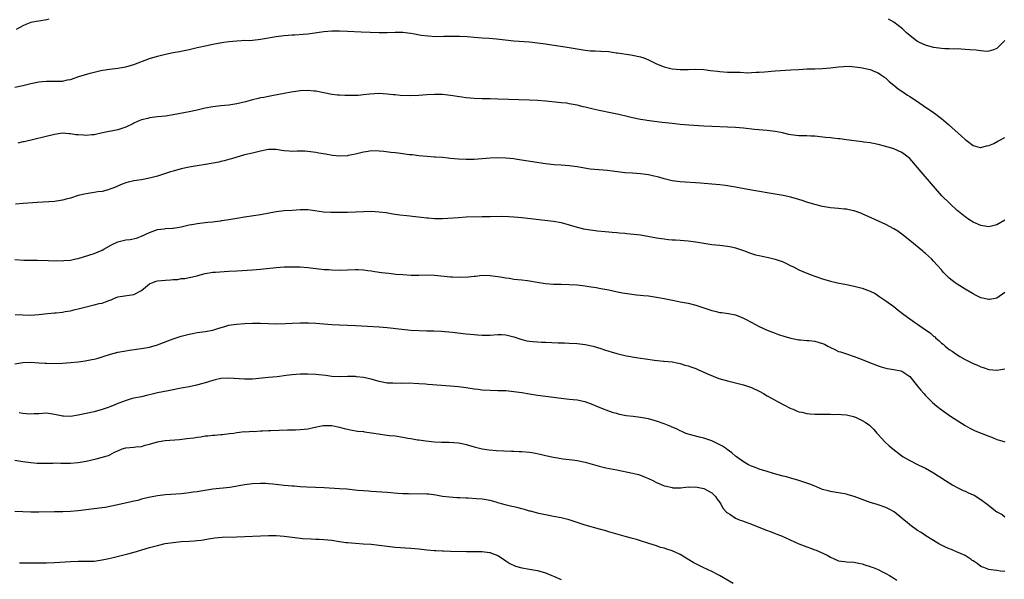
# Model space of a CAD drawing. Units: inches. Extents: x 2577000 to 2580000, y 1560000 to 1562081.
# Drawn here: x 2578110 to 2578359, y 1561796 to 1561937 of the extents above; entities that cross this region are included whole.
import ezdxf

# ---------------------------------------------------------------- set-up
doc = ezdxf.new("R2010")
doc.units = ezdxf.units.IN
doc.header["$MEASUREMENT"] = 0
doc.layers.add('LD25771560_10ft', color=122, linetype='Continuous')

msp = doc.modelspace()

# ---------------------------------------------------------------- linework, layer by layer
at = {"layer": 'LD25771560_10ft'}
for points, elevation in [([(2578117.59, 1561937.59), (2578117, 1561937.43), (2578115, 1561937.1), (2578114.34, 1561937), (2578113, 1561936.74), (2578111.72, 1561936.28), (2578111, 1561935.96), (2578110.4, 1561935.6), (2578109.33, 1561935)], 7940), ([(2578359, 1561932.19), (2578357.76, 1561931), (2578357, 1561930.21), (2578356.14, 1561929.86), (2578355, 1561929.5), (2578354.51, 1561929.49), (2578353, 1561929.59), (2578351.78, 1561929.78), (2578350.14, 1561929.86), (2578349, 1561929.99), (2578348, 1561930), (2578347, 1561930.08), (2578345.94, 1561930.06), (2578345, 1561930.12), (2578343.87, 1561930.13), (2578343, 1561930.19), (2578342.31, 1561930.31), (2578341, 1561930.45), (2578339, 1561931.02), (2578337.63, 1561931.63), (2578337, 1561931.97), (2578336.39, 1561932.39), (2578335, 1561933.46), (2578334.18, 1561934.18), (2578333.14, 1561935.14), (2578331, 1561936.83), (2578329.66, 1561937.66)], 7940), ([(2578109, 1561920.41), (2578111, 1561920.83), (2578113, 1561921.34), (2578115, 1561921.8), (2578115.87, 1561921.87), (2578117, 1561921.99), (2578119, 1561921.92), (2578119.97, 1561921.97), (2578121, 1561921.96), (2578122.27, 1561922.27), (2578123, 1561922.4), (2578125.13, 1561923.13), (2578128, 1561924), (2578129, 1561924.26), (2578130.66, 1561924.66), (2578131.23, 1561924.77), (2578132.86, 1561925), (2578135, 1561925.21), (2578136.53, 1561925.47), (2578137, 1561925.57), (2578139, 1561926.15), (2578143, 1561927.64), (2578145, 1561928.31), (2578147, 1561928.81), (2578149, 1561929.19), (2578150.56, 1561929.44), (2578151.7, 1561929.7), (2578153, 1561929.94), (2578155, 1561930.42), (2578155.45, 1561930.55), (2578157, 1561930.91), (2578159.4, 1561931.4), (2578161.79, 1561931.79), (2578163, 1561931.95), (2578165, 1561932.18), (2578166.22, 1561932.22), (2578167, 1561932.28), (2578168.27, 1561932.27), (2578170.46, 1561932.46), (2578171, 1561932.54), (2578175, 1561933.25), (2578177, 1561933.5), (2578179, 1561933.65), (2578179.67, 1561933.67), (2578181.81, 1561933.81), (2578183, 1561933.92), (2578187, 1561934.52), (2578189, 1561934.68), (2578191, 1561934.69), (2578193, 1561934.61), (2578196.46, 1561934.46), (2578201, 1561934.22), (2578203, 1561934.21), (2578205, 1561934.3), (2578206.33, 1561934.33), (2578207, 1561934.32), (2578208.2, 1561934.2), (2578209, 1561934.09), (2578209.91, 1561933.91), (2578211.6, 1561933.6), (2578213.37, 1561933.37), (2578215.27, 1561933.27), (2578217.29, 1561933.29), (2578219, 1561933.36), (2578220.64, 1561933.36), (2578221.33, 1561933.33), (2578223.21, 1561933.21), (2578225, 1561933.04), (2578227, 1561932.89), (2578228.79, 1561932.79), (2578230.64, 1561932.64), (2578235, 1561932.14), (2578239, 1561931.87), (2578241, 1561931.67), (2578243, 1561931.39), (2578249, 1561930.48), (2578251, 1561930.15), (2578253, 1561929.8), (2578254.36, 1561929.64), (2578255, 1561929.58), (2578255.58, 1561929.58), (2578257, 1561929.53), (2578259, 1561929.41), (2578260.85, 1561929.15), (2578261.1, 1561929.1), (2578264.58, 1561928.58), (2578265, 1561928.53), (2578267, 1561928.09), (2578267.81, 1561927.81), (2578269, 1561927.31), (2578271, 1561926.32), (2578273, 1561925.53), (2578275, 1561925.06), (2578277, 1561924.87), (2578279, 1561924.9), (2578281, 1561925), (2578283, 1561924.91), (2578284.67, 1561924.67), (2578286.44, 1561924.44), (2578287, 1561924.39), (2578289, 1561924.26), (2578291, 1561924.19), (2578292.19, 1561924.19), (2578293.91, 1561924.09), (2578295, 1561924.12), (2578296.21, 1561924.21), (2578297, 1561924.21), (2578298.35, 1561924.35), (2578301, 1561924.56), (2578305, 1561924.78), (2578307, 1561924.94), (2578309, 1561925.06), (2578311, 1561925.09), (2578313, 1561925.15), (2578315, 1561925.34), (2578317, 1561925.61), (2578318.31, 1561925.69), (2578319, 1561925.72), (2578320.35, 1561925.65), (2578322.59, 1561925.41), (2578325, 1561924.94), (2578326.35, 1561924.35), (2578327, 1561924.08), (2578327.63, 1561923.63), (2578328.6, 1561923), (2578328.81, 1561922.81), (2578329, 1561922.69), (2578329.84, 1561921.84), (2578331, 1561920.97), (2578332.05, 1561920.05), (2578333, 1561919.43), (2578333.59, 1561919), (2578334.44, 1561918.44), (2578335, 1561918.1), (2578337, 1561916.78), (2578339, 1561915.41), (2578340.41, 1561914.41), (2578341.58, 1561913.58), (2578342.35, 1561913), (2578343, 1561912.5), (2578344.83, 1561911), (2578348.07, 1561908.07), (2578349, 1561907.2), (2578349.28, 1561907), (2578351, 1561905.66), (2578352.78, 1561905.22), (2578353, 1561905.15), (2578354.38, 1561905.62), (2578355, 1561905.7), (2578356.23, 1561906.23), (2578357.25, 1561906.75), (2578357.76, 1561907), (2578359, 1561907.71)], 7950), ([(2578359, 1561886.77), (2578357, 1561885.61), (2578355, 1561885.14), (2578353, 1561885.45), (2578351, 1561886.31), (2578349.93, 1561887), (2578349, 1561887.62), (2578347.33, 1561889), (2578347, 1561889.29), (2578345.15, 1561891), (2578343.14, 1561893), (2578341, 1561895.41), (2578337.91, 1561899), (2578337, 1561900.12), (2578335, 1561902.38), (2578334.66, 1561902.66), (2578334.24, 1561903), (2578333, 1561903.89), (2578331, 1561904.81), (2578329, 1561905.45), (2578327, 1561905.97), (2578325.82, 1561906.18), (2578325, 1561906.35), (2578323.44, 1561906.56), (2578323, 1561906.63), (2578319, 1561907.16), (2578317.36, 1561907.36), (2578317, 1561907.38), (2578315.55, 1561907.55), (2578315, 1561907.59), (2578313.75, 1561907.75), (2578311, 1561908.01), (2578310.04, 1561908.04), (2578309, 1561908.09), (2578308.1, 1561908.1), (2578307, 1561908.14), (2578305, 1561908.36), (2578304.49, 1561908.49), (2578302.86, 1561908.86), (2578301, 1561909.25), (2578299, 1561909.51), (2578295.77, 1561909.77), (2578293, 1561910.04), (2578291, 1561910.21), (2578289, 1561910.32), (2578285, 1561910.46), (2578283, 1561910.55), (2578279.18, 1561910.82), (2578277, 1561911), (2578275, 1561911.21), (2578272.47, 1561911.53), (2578269.84, 1561911.84), (2578267, 1561912.28), (2578265, 1561912.68), (2578263.59, 1561913), (2578261.52, 1561913.52), (2578259.87, 1561913.87), (2578256.54, 1561914.54), (2578255, 1561914.87), (2578253, 1561915.37), (2578252.53, 1561915.47), (2578251, 1561915.86), (2578249.96, 1561916.04), (2578249, 1561916.25), (2578248.35, 1561916.35), (2578247, 1561916.51), (2578243.12, 1561916.88), (2578241, 1561917.06), (2578239, 1561917.16), (2578231, 1561917.43), (2578229, 1561917.47), (2578227, 1561917.49), (2578225, 1561917.56), (2578223, 1561917.76), (2578221.91, 1561917.91), (2578219, 1561918.35), (2578217, 1561918.54), (2578215, 1561918.57), (2578213, 1561918.48), (2578211, 1561918.35), (2578209, 1561918.27), (2578206.33, 1561918.33), (2578205, 1561918.47), (2578204.49, 1561918.49), (2578203, 1561918.68), (2578201, 1561918.79), (2578198.67, 1561918.67), (2578197, 1561918.47), (2578195.67, 1561918.33), (2578195, 1561918.32), (2578194.33, 1561918.33), (2578193, 1561918.3), (2578192.34, 1561918.34), (2578191, 1561918.38), (2578190.45, 1561918.45), (2578189, 1561918.58), (2578187, 1561918.97), (2578185, 1561919.43), (2578184.54, 1561919.46), (2578183, 1561919.61), (2578181, 1561919.49), (2578180.55, 1561919.45), (2578178.8, 1561919.2), (2578177, 1561918.86), (2578174.31, 1561918.31), (2578173, 1561918.08), (2578171.85, 1561917.85), (2578171, 1561917.71), (2578170.41, 1561917.59), (2578169, 1561917.25), (2578167.24, 1561916.76), (2578165, 1561916.19), (2578163, 1561915.87), (2578161, 1561915.71), (2578159, 1561915.49), (2578157, 1561915.09), (2578155, 1561914.61), (2578153, 1561914.2), (2578149, 1561913.43), (2578147, 1561913.12), (2578145, 1561912.92), (2578143, 1561912.68), (2578142.55, 1561912.55), (2578141, 1561912.17), (2578140.15, 1561911.85), (2578139, 1561911.29), (2578138.8, 1561911.2), (2578137, 1561910.3), (2578135, 1561909.66), (2578131.13, 1561908.87), (2578129, 1561908.41), (2578128.38, 1561908.38), (2578127, 1561908.24), (2578126.27, 1561908.27), (2578125, 1561908.37), (2578124.39, 1561908.39), (2578123, 1561908.66), (2578122.65, 1561908.65), (2578121, 1561908.79), (2578119, 1561908.5), (2578111.36, 1561906.64), (2578111, 1561906.58), (2578109.71, 1561906.29)], 7960), ([(2578359, 1561868.53), (2578357, 1561867.09), (2578355.25, 1561866.75), (2578355, 1561866.72), (2578353, 1561867.22), (2578351.8, 1561867.8), (2578351, 1561868.21), (2578349, 1561869.36), (2578347, 1561870.61), (2578346.46, 1561871), (2578345, 1561872.16), (2578344.12, 1561873), (2578343.57, 1561873.57), (2578343, 1561874.25), (2578341, 1561876.48), (2578340.49, 1561877), (2578339.7, 1561877.7), (2578339, 1561878.37), (2578338.66, 1561878.66), (2578338.29, 1561879), (2578335, 1561881.71), (2578333, 1561883.27), (2578331.99, 1561883.99), (2578331, 1561884.65), (2578329, 1561885.73), (2578326.16, 1561887), (2578323, 1561888.44), (2578322.61, 1561888.61), (2578321, 1561889.17), (2578320.81, 1561889.19), (2578319, 1561889.56), (2578318.4, 1561889.6), (2578317, 1561889.77), (2578315, 1561889.97), (2578313, 1561890.28), (2578311, 1561890.74), (2578309, 1561891.38), (2578307.81, 1561891.81), (2578307, 1561892.05), (2578305, 1561892.62), (2578303.04, 1561893.04), (2578301, 1561893.4), (2578295, 1561894.4), (2578292.79, 1561894.79), (2578291, 1561895.12), (2578289, 1561895.48), (2578288.45, 1561895.55), (2578287, 1561895.74), (2578285, 1561895.93), (2578282.17, 1561896.17), (2578277, 1561896.48), (2578275, 1561896.75), (2578273, 1561897.22), (2578271.64, 1561897.64), (2578270.05, 1561898.05), (2578269, 1561898.27), (2578268.37, 1561898.37), (2578267, 1561898.54), (2578265, 1561898.66), (2578263, 1561898.8), (2578258.66, 1561899.34), (2578256.5, 1561899.5), (2578254.29, 1561899.71), (2578251.9, 1561900.1), (2578251, 1561900.27), (2578249, 1561900.57), (2578247, 1561900.73), (2578245.16, 1561900.84), (2578243, 1561901.08), (2578235.84, 1561902.16), (2578235, 1561902.28), (2578233, 1561902.52), (2578231, 1561902.61), (2578229, 1561902.5), (2578227, 1561902.31), (2578225, 1561902.18), (2578223, 1561902.15), (2578221, 1561902.23), (2578219, 1561902.41), (2578218.45, 1561902.45), (2578217, 1561902.62), (2578215.23, 1561902.77), (2578215, 1561902.77), (2578213, 1561902.9), (2578211, 1561903.07), (2578209.31, 1561903.31), (2578208.67, 1561903.33), (2578205.77, 1561903.77), (2578205, 1561903.82), (2578203.94, 1561903.94), (2578202.13, 1561904.13), (2578201, 1561904.27), (2578199, 1561904.31), (2578198.21, 1561904.21), (2578197, 1561903.98), (2578195, 1561903.49), (2578193.12, 1561903.12), (2578193, 1561903.1), (2578191.02, 1561903.02), (2578189.2, 1561903.2), (2578187.47, 1561903.47), (2578185.76, 1561903.76), (2578185, 1561903.91), (2578183, 1561904.18), (2578182.22, 1561904.22), (2578181, 1561904.22), (2578180.25, 1561904.25), (2578179, 1561904.19), (2578178.28, 1561904.28), (2578177, 1561904.37), (2578176.44, 1561904.44), (2578175, 1561904.66), (2578174.65, 1561904.65), (2578173, 1561904.67), (2578172.58, 1561904.58), (2578171, 1561904.28), (2578170, 1561904), (2578169, 1561903.79), (2578167.39, 1561903.39), (2578167, 1561903.32), (2578165, 1561902.75), (2578163.7, 1561902.3), (2578163, 1561902.11), (2578161.85, 1561901.85), (2578161, 1561901.61), (2578160.5, 1561901.5), (2578157.11, 1561900.89), (2578155, 1561900.55), (2578153, 1561900.21), (2578151, 1561899.76), (2578149, 1561899.22), (2578148.26, 1561899), (2578145, 1561897.93), (2578143, 1561897.4), (2578141, 1561897.02), (2578139, 1561896.72), (2578137.59, 1561896.41), (2578137, 1561896.25), (2578136.07, 1561895.93), (2578133.94, 1561895), (2578133, 1561894.61), (2578132.5, 1561894.5), (2578131, 1561894.08), (2578129.95, 1561893.95), (2578129, 1561893.79), (2578127, 1561893.49), (2578125, 1561893.05), (2578123, 1561892.4), (2578121.92, 1561892.08), (2578121, 1561891.84), (2578119, 1561891.54), (2578114.72, 1561891.28), (2578111.06, 1561891), (2578109.13, 1561890.87)], 7970), ([(2578109, 1561876.91), (2578111.27, 1561876.73), (2578113, 1561876.68), (2578114.67, 1561876.67), (2578117.37, 1561876.63), (2578119, 1561876.57), (2578119.41, 1561876.59), (2578121, 1561876.57), (2578121.37, 1561876.63), (2578123, 1561876.74), (2578124.38, 1561877), (2578125, 1561877.14), (2578129, 1561878.39), (2578131, 1561879.22), (2578131.48, 1561879.48), (2578133.39, 1561880.61), (2578135, 1561881.36), (2578136.34, 1561881.67), (2578137, 1561881.84), (2578138.09, 1561881.91), (2578139.73, 1561882.27), (2578141, 1561882.73), (2578143, 1561883.72), (2578145, 1561884.47), (2578146.65, 1561884.65), (2578147, 1561884.7), (2578148.79, 1561884.79), (2578149, 1561884.81), (2578151, 1561885.14), (2578153, 1561885.61), (2578154.18, 1561885.82), (2578155, 1561886), (2578157.69, 1561886.31), (2578159, 1561886.42), (2578159.5, 1561886.5), (2578161, 1561886.67), (2578161.28, 1561886.72), (2578163, 1561886.97), (2578165, 1561887.33), (2578167, 1561887.66), (2578171, 1561888.22), (2578175, 1561888.99), (2578177, 1561889.24), (2578179, 1561889.37), (2578181, 1561889.47), (2578183, 1561889.47), (2578184.73, 1561889.27), (2578186.94, 1561888.94), (2578188.82, 1561888.82), (2578191, 1561888.82), (2578193, 1561888.86), (2578197, 1561889.04), (2578199, 1561889.06), (2578200.96, 1561888.96), (2578202.73, 1561888.73), (2578204.44, 1561888.44), (2578206.19, 1561888.19), (2578207.99, 1561888.01), (2578211.59, 1561887.59), (2578213, 1561887.4), (2578213.37, 1561887.37), (2578215, 1561887.21), (2578217, 1561887.2), (2578221, 1561887.52), (2578223, 1561887.62), (2578227, 1561887.73), (2578227.73, 1561887.73), (2578229, 1561887.78), (2578231.79, 1561887.79), (2578233.73, 1561887.73), (2578235, 1561887.65), (2578237, 1561887.48), (2578245, 1561886.57), (2578247, 1561886.22), (2578249, 1561885.67), (2578251, 1561885.05), (2578252.64, 1561884.64), (2578254.36, 1561884.36), (2578256.14, 1561884.14), (2578258.06, 1561883.94), (2578259, 1561883.85), (2578259.8, 1561883.8), (2578261, 1561883.67), (2578261.64, 1561883.64), (2578263, 1561883.49), (2578263.47, 1561883.47), (2578265.28, 1561883.28), (2578267, 1561883.07), (2578269.31, 1561882.69), (2578271, 1561882.37), (2578273, 1561882.07), (2578274.07, 1561881.93), (2578275, 1561881.87), (2578275.84, 1561881.84), (2578277, 1561881.73), (2578279, 1561881.57), (2578281, 1561881.31), (2578283.03, 1561880.97), (2578285, 1561880.67), (2578287, 1561880.48), (2578289, 1561880.25), (2578289.97, 1561880.03), (2578291, 1561879.79), (2578293, 1561879.12), (2578294.53, 1561878.53), (2578295, 1561878.41), (2578296.06, 1561878.06), (2578297, 1561877.86), (2578297.69, 1561877.69), (2578299.36, 1561877.36), (2578301, 1561876.96), (2578303, 1561876.25), (2578303.88, 1561875.88), (2578305, 1561875.29), (2578305.62, 1561875), (2578307, 1561874.29), (2578309, 1561873.43), (2578310.07, 1561873), (2578311, 1561872.66), (2578313, 1561871.98), (2578315, 1561871.4), (2578316.73, 1561871), (2578319, 1561870.56), (2578321, 1561870.13), (2578323, 1561869.62), (2578325, 1561868.87), (2578326.24, 1561868.24), (2578327.46, 1561867.46), (2578329, 1561866.38), (2578330.95, 1561864.95), (2578332.1, 1561864.1), (2578333.5, 1561863), (2578335, 1561861.91), (2578336.2, 1561861), (2578337, 1561860.53), (2578339, 1561859.12), (2578339.15, 1561859), (2578340.25, 1561858.25), (2578341, 1561857.52), (2578341.3, 1561857.3), (2578341.59, 1561857), (2578342.37, 1561856.37), (2578343, 1561855.74), (2578343.43, 1561855.43), (2578343.92, 1561855), (2578345, 1561854.11), (2578345.7, 1561853.7), (2578347, 1561852.73), (2578347.69, 1561852.31), (2578349, 1561851.55), (2578350.72, 1561850.72), (2578351, 1561850.57), (2578352.14, 1561850.14), (2578353, 1561849.75), (2578353.58, 1561849.58), (2578355, 1561849.08), (2578357, 1561848.88), (2578359, 1561849.25)], 7980), ([(2578109.03, 1561862.97), (2578111, 1561862.87), (2578113, 1561862.83), (2578115.05, 1561862.95), (2578117.18, 1561863.18), (2578119, 1561863.35), (2578119.41, 1561863.41), (2578121, 1561863.56), (2578121.69, 1561863.69), (2578123, 1561863.91), (2578124.22, 1561864.22), (2578125, 1561864.39), (2578127, 1561864.93), (2578128.69, 1561865.31), (2578129, 1561865.37), (2578130.29, 1561865.71), (2578131, 1561865.85), (2578131.86, 1561866.14), (2578133, 1561866.61), (2578133.29, 1561866.71), (2578133.94, 1561867), (2578135, 1561867.39), (2578137.87, 1561867.86), (2578139, 1561868.01), (2578140.95, 1561869.05), (2578143, 1561870.72), (2578143.17, 1561870.82), (2578143.56, 1561871), (2578144.64, 1561871.36), (2578145, 1561871.44), (2578147, 1561871.65), (2578148.3, 1561871.7), (2578149, 1561871.83), (2578150.15, 1561871.85), (2578151, 1561872.04), (2578151.92, 1561872.08), (2578153, 1561872.28), (2578155, 1561872.76), (2578155.16, 1561872.84), (2578157, 1561873.31), (2578159, 1561873.63), (2578159.69, 1561873.69), (2578161.83, 1561873.83), (2578163, 1561873.88), (2578165, 1561874), (2578169, 1561874.27), (2578171, 1561874.43), (2578175, 1561874.86), (2578177, 1561875.01), (2578179, 1561875.05), (2578181, 1561874.99), (2578183, 1561874.85), (2578186.46, 1561874.46), (2578187, 1561874.38), (2578188.3, 1561874.3), (2578189, 1561874.23), (2578191, 1561874.2), (2578193, 1561874.26), (2578195, 1561874.34), (2578195.66, 1561874.34), (2578197, 1561874.28), (2578198.12, 1561874.12), (2578199, 1561874.03), (2578199.87, 1561873.87), (2578201.62, 1561873.62), (2578203.39, 1561873.39), (2578205.2, 1561873.2), (2578207, 1561873.05), (2578209.05, 1561872.95), (2578211.05, 1561872.95), (2578213, 1561872.98), (2578215, 1561872.91), (2578219, 1561872.52), (2578219.51, 1561872.49), (2578221.58, 1561872.42), (2578223.51, 1561872.49), (2578225, 1561872.67), (2578225.32, 1561872.69), (2578227, 1561872.88), (2578229, 1561872.85), (2578231.51, 1561872.49), (2578233, 1561872.21), (2578233.89, 1561872.11), (2578235, 1561871.94), (2578237, 1561871.73), (2578238.48, 1561871.52), (2578239, 1561871.46), (2578240.86, 1561871.14), (2578243, 1561870.83), (2578245, 1561870.67), (2578247, 1561870.6), (2578249, 1561870.55), (2578251, 1561870.44), (2578253, 1561870.2), (2578253.96, 1561870.04), (2578255.78, 1561869.78), (2578257, 1561869.58), (2578259, 1561869.19), (2578260.78, 1561868.78), (2578262.44, 1561868.44), (2578264.18, 1561868.18), (2578265.97, 1561867.97), (2578267, 1561867.87), (2578267.78, 1561867.78), (2578269, 1561867.65), (2578271, 1561867.36), (2578273, 1561867), (2578275.51, 1561866.49), (2578277, 1561866.21), (2578278, 1561865.99), (2578279, 1561865.81), (2578281, 1561865.33), (2578283, 1561864.68), (2578285, 1561863.98), (2578285.81, 1561863.81), (2578287, 1561863.48), (2578287.45, 1561863.45), (2578289.2, 1561863.2), (2578291, 1561862.86), (2578293, 1561862.06), (2578293.7, 1561861.7), (2578294.94, 1561861), (2578297, 1561859.92), (2578298.95, 1561859), (2578301, 1561858.21), (2578301.89, 1561857.89), (2578303.42, 1561857.42), (2578305.01, 1561857.01), (2578307, 1561856.57), (2578307.44, 1561856.56), (2578309, 1561856.39), (2578309.63, 1561856.37), (2578311, 1561856.22), (2578312.12, 1561855.88), (2578313, 1561855.63), (2578313.47, 1561855.47), (2578314.32, 1561855), (2578315, 1561854.59), (2578316.1, 1561854.1), (2578317, 1561853.64), (2578317.5, 1561853.5), (2578319, 1561852.99), (2578321, 1561852.38), (2578323, 1561851.62), (2578324.44, 1561851), (2578327, 1561849.98), (2578327.77, 1561849.77), (2578329, 1561849.36), (2578329.34, 1561849.34), (2578331, 1561849.06), (2578332.75, 1561848.75), (2578333, 1561848.68), (2578334.01, 1561848.01), (2578335, 1561847.26), (2578337, 1561844.85), (2578337.81, 1561843.81), (2578338.53, 1561843), (2578339, 1561842.48), (2578340.76, 1561840.76), (2578341.83, 1561839.82), (2578342.94, 1561838.94), (2578344.11, 1561838.11), (2578345.3, 1561837.3), (2578349, 1561834.88), (2578350.2, 1561834.2), (2578351, 1561833.8), (2578351.56, 1561833.56), (2578353.01, 1561833), (2578355, 1561832.2), (2578355.88, 1561831.88), (2578357, 1561831.36), (2578358.25, 1561831), (2578359, 1561830.75)], 7990), ([(2578109, 1561850.53), (2578111, 1561850.81), (2578112.93, 1561850.93), (2578115, 1561850.79), (2578116.66, 1561850.66), (2578117, 1561850.64), (2578118.62, 1561850.62), (2578121, 1561850.69), (2578123, 1561850.84), (2578124.96, 1561851.04), (2578126.72, 1561851.28), (2578128.42, 1561851.58), (2578129, 1561851.71), (2578130.04, 1561851.96), (2578131, 1561852.25), (2578133.09, 1561852.91), (2578135, 1561853.42), (2578137, 1561853.81), (2578137.97, 1561853.97), (2578140.29, 1561854.29), (2578141, 1561854.36), (2578143, 1561854.68), (2578145, 1561855.27), (2578145.43, 1561855.43), (2578147.65, 1561856.35), (2578149, 1561856.84), (2578151, 1561857.48), (2578153, 1561857.99), (2578154.25, 1561858.24), (2578155, 1561858.38), (2578157, 1561858.65), (2578158.99, 1561859.01), (2578160.52, 1561859.48), (2578162.03, 1561859.97), (2578163, 1561860.23), (2578163.65, 1561860.35), (2578165, 1561860.55), (2578167, 1561860.7), (2578169, 1561860.76), (2578171, 1561860.74), (2578173, 1561860.66), (2578175, 1561860.64), (2578177.29, 1561860.71), (2578179, 1561860.8), (2578181, 1561860.86), (2578183.15, 1561860.85), (2578185, 1561860.77), (2578189, 1561860.48), (2578191, 1561860.37), (2578193, 1561860.3), (2578195, 1561860.2), (2578198.01, 1561859.99), (2578201, 1561859.82), (2578203, 1561859.65), (2578206.75, 1561859.25), (2578209, 1561859.04), (2578211, 1561858.9), (2578213, 1561858.84), (2578214.82, 1561858.82), (2578216.74, 1561858.74), (2578218.58, 1561858.58), (2578219.54, 1561858.46), (2578222.18, 1561858.18), (2578223, 1561858.11), (2578223.98, 1561857.98), (2578225, 1561857.9), (2578225.8, 1561857.8), (2578227, 1561857.72), (2578227.71, 1561857.71), (2578229, 1561857.74), (2578231, 1561857.9), (2578231.9, 1561857.9), (2578233, 1561857.83), (2578233.68, 1561857.68), (2578235, 1561857.31), (2578237, 1561856.64), (2578238.32, 1561856.32), (2578239, 1561856.21), (2578239.85, 1561856.15), (2578241, 1561856.02), (2578242.01, 1561855.99), (2578243, 1561855.94), (2578246.16, 1561855.84), (2578247.81, 1561855.81), (2578249, 1561855.76), (2578251, 1561855.63), (2578253, 1561855.36), (2578255, 1561854.92), (2578257, 1561854.37), (2578257.94, 1561854.06), (2578259, 1561853.73), (2578259.57, 1561853.57), (2578261, 1561853.12), (2578263, 1561852.64), (2578263.45, 1561852.55), (2578265.87, 1561852.13), (2578267, 1561851.97), (2578268.24, 1561851.76), (2578270.56, 1561851.44), (2578272.79, 1561851.21), (2578273, 1561851.2), (2578275, 1561850.98), (2578276.63, 1561850.63), (2578277, 1561850.58), (2578278.2, 1561850.2), (2578279, 1561849.99), (2578279.74, 1561849.74), (2578281, 1561849.28), (2578281.68, 1561849), (2578283, 1561848.4), (2578283.94, 1561847.94), (2578285.36, 1561847.36), (2578286.82, 1561846.82), (2578289, 1561846.17), (2578293, 1561845.17), (2578295, 1561844.53), (2578297, 1561843.62), (2578298.06, 1561843), (2578299, 1561842.42), (2578301, 1561841.28), (2578301.58, 1561841), (2578303, 1561840.24), (2578305, 1561839.24), (2578305.57, 1561839), (2578306.55, 1561838.55), (2578307, 1561838.39), (2578307.76, 1561838.24), (2578309, 1561837.95), (2578309.88, 1561837.88), (2578311, 1561837.81), (2578313.75, 1561837.75), (2578315, 1561837.76), (2578315.73, 1561837.73), (2578317, 1561837.76), (2578317.66, 1561837.66), (2578319, 1561837.61), (2578320.81, 1561837.19), (2578321, 1561837.13), (2578321.31, 1561837), (2578323, 1561836.18), (2578323.75, 1561835.75), (2578324.81, 1561835), (2578325.91, 1561833.91), (2578326.72, 1561833), (2578327, 1561832.64), (2578328.74, 1561830.74), (2578329.79, 1561829.79), (2578330.69, 1561829), (2578333, 1561827.21), (2578333.32, 1561827), (2578335, 1561826.02), (2578337.13, 1561825), (2578338.41, 1561824.41), (2578339, 1561824.11), (2578341, 1561822.91), (2578342.16, 1561822.16), (2578343, 1561821.68), (2578343.4, 1561821.4), (2578345, 1561820.4), (2578345.85, 1561819.85), (2578347.14, 1561819.14), (2578348.48, 1561818.48), (2578349, 1561818.29), (2578349.87, 1561817.87), (2578351, 1561817.39), (2578351.26, 1561817.26), (2578353, 1561816.19), (2578354.59, 1561815), (2578357, 1561813.09), (2578358.38, 1561812.38), (2578359, 1561811.85)], 8000), ([(2578359, 1561797.97), (2578357.93, 1561798.07), (2578357, 1561798.23), (2578355.59, 1561798.41), (2578355, 1561798.52), (2578353.69, 1561799), (2578353.2, 1561799.2), (2578353, 1561799.3), (2578352.03, 1561800.03), (2578351, 1561800.66), (2578350.81, 1561800.81), (2578350.48, 1561801), (2578349, 1561802.01), (2578347.2, 1561802.8), (2578347, 1561802.9), (2578345.56, 1561803.56), (2578345, 1561803.72), (2578343.67, 1561804.33), (2578343, 1561804.65), (2578342.37, 1561805), (2578341, 1561805.81), (2578339.07, 1561807), (2578337.85, 1561807.85), (2578337, 1561808.39), (2578335, 1561809.81), (2578334.35, 1561810.35), (2578333.62, 1561811), (2578333, 1561811.48), (2578331.06, 1561813.06), (2578329.78, 1561813.78), (2578329, 1561814.19), (2578327, 1561814.87), (2578326.52, 1561815), (2578325, 1561815.48), (2578321, 1561816.96), (2578319.41, 1561817.41), (2578319, 1561817.51), (2578315, 1561818.22), (2578314.38, 1561818.38), (2578313, 1561818.76), (2578311.41, 1561819.41), (2578311, 1561819.56), (2578310.01, 1561820.01), (2578308.54, 1561820.54), (2578307, 1561821), (2578305, 1561821.57), (2578303.91, 1561821.91), (2578303, 1561822.13), (2578301.46, 1561822.54), (2578299.21, 1561823.21), (2578299, 1561823.26), (2578297, 1561823.9), (2578296.19, 1561824.19), (2578295, 1561824.66), (2578294.29, 1561825), (2578293, 1561825.73), (2578291.23, 1561827), (2578291, 1561827.19), (2578290.03, 1561828.03), (2578288.88, 1561828.88), (2578288.68, 1561829), (2578287.67, 1561829.67), (2578286.38, 1561830.38), (2578284.99, 1561830.99), (2578283, 1561831.67), (2578281.92, 1561831.92), (2578279, 1561832.72), (2578278.32, 1561833), (2578277.41, 1561833.41), (2578277, 1561833.55), (2578276.07, 1561834.07), (2578275, 1561834.48), (2578274.64, 1561834.64), (2578273, 1561835.31), (2578271, 1561836.03), (2578269, 1561836.59), (2578267, 1561836.95), (2578265.15, 1561837.15), (2578263.39, 1561837.39), (2578261.73, 1561837.73), (2578261, 1561837.9), (2578260.15, 1561838.15), (2578259, 1561838.51), (2578257.19, 1561839.19), (2578255.79, 1561839.79), (2578255, 1561840.15), (2578254.39, 1561840.39), (2578253, 1561840.87), (2578252.9, 1561840.9), (2578251, 1561841.27), (2578249, 1561841.47), (2578247, 1561841.7), (2578245, 1561842.01), (2578243, 1561842.27), (2578241, 1561842.5), (2578239, 1561842.8), (2578237, 1561843.14), (2578235, 1561843.43), (2578233, 1561843.63), (2578231, 1561843.7), (2578229, 1561843.72), (2578227, 1561843.83), (2578225.97, 1561843.97), (2578225, 1561844.09), (2578223, 1561844.39), (2578221, 1561844.65), (2578219, 1561844.85), (2578213.31, 1561845.31), (2578212.67, 1561845.33), (2578211, 1561845.45), (2578208.43, 1561845.57), (2578207, 1561845.56), (2578206.42, 1561845.58), (2578205, 1561845.51), (2578204.43, 1561845.57), (2578203, 1561845.64), (2578201, 1561846.07), (2578199, 1561846.62), (2578197, 1561847.07), (2578195.24, 1561847.24), (2578195, 1561847.27), (2578193, 1561847.27), (2578191, 1561847.22), (2578189, 1561847.33), (2578187.53, 1561847.53), (2578185.72, 1561847.72), (2578185, 1561847.78), (2578183, 1561847.87), (2578181, 1561847.87), (2578179, 1561847.73), (2578177.52, 1561847.52), (2578175.25, 1561847.25), (2578173, 1561847.05), (2578169, 1561846.65), (2578167.4, 1561846.6), (2578167, 1561846.61), (2578163, 1561846.91), (2578161, 1561846.8), (2578159.54, 1561846.46), (2578159, 1561846.31), (2578157, 1561845.67), (2578156.48, 1561845.52), (2578154.88, 1561845.12), (2578153, 1561844.71), (2578151, 1561844.31), (2578150.16, 1561844.16), (2578149, 1561843.93), (2578147.71, 1561843.71), (2578145, 1561843.16), (2578143.29, 1561842.71), (2578142.55, 1561842.55), (2578141, 1561842.17), (2578139, 1561841.79), (2578138.36, 1561841.64), (2578136.82, 1561841.18), (2578136.4, 1561841), (2578135, 1561840.47), (2578134.04, 1561840.04), (2578133, 1561839.64), (2578132.51, 1561839.49), (2578131, 1561838.92), (2578129, 1561838.38), (2578125, 1561837.53), (2578123, 1561837.21), (2578121.23, 1561837.23), (2578121, 1561837.25), (2578120.65, 1561837.35), (2578119, 1561837.71), (2578117, 1561838.02), (2578115.98, 1561837.98), (2578115, 1561837.85), (2578113.84, 1561837.84), (2578113, 1561837.75), (2578111.87, 1561837.87), (2578111, 1561837.95), (2578110.08, 1561838.08)], 8010), ([(2578109, 1561826.14), (2578111, 1561825.83), (2578113, 1561825.55), (2578114.58, 1561825.42), (2578115, 1561825.4), (2578116.62, 1561825.38), (2578118.58, 1561825.42), (2578119, 1561825.45), (2578120.6, 1561825.4), (2578123, 1561825.35), (2578125, 1561825.52), (2578127, 1561825.89), (2578129.51, 1561826.49), (2578131.08, 1561826.92), (2578131.34, 1561827), (2578132.64, 1561827.36), (2578133, 1561827.53), (2578134.14, 1561828.14), (2578135, 1561828.54), (2578136.11, 1561829), (2578137, 1561829.28), (2578139, 1561829.44), (2578139.51, 1561829.51), (2578141, 1561829.64), (2578141.92, 1561829.92), (2578143, 1561830.2), (2578145, 1561830.78), (2578146.34, 1561831), (2578146.92, 1561831.08), (2578150.6, 1561831.4), (2578152.42, 1561831.58), (2578154.18, 1561831.82), (2578155, 1561831.97), (2578155.93, 1561832.07), (2578157, 1561832.26), (2578157.7, 1561832.3), (2578159, 1561832.47), (2578159.52, 1561832.48), (2578161, 1561832.62), (2578161.36, 1561832.64), (2578163.15, 1561832.85), (2578164.24, 1561833), (2578165, 1561833.13), (2578167, 1561833.36), (2578167.34, 1561833.34), (2578169, 1561833.46), (2578169.43, 1561833.43), (2578171, 1561833.54), (2578171.54, 1561833.53), (2578173, 1561833.63), (2578173.65, 1561833.65), (2578175.74, 1561833.74), (2578177.81, 1561833.81), (2578179, 1561833.82), (2578179.85, 1561833.85), (2578181, 1561833.87), (2578182.03, 1561833.97), (2578183, 1561834.1), (2578184.42, 1561834.42), (2578186.87, 1561834.87), (2578187, 1561834.89), (2578189, 1561834.88), (2578190.53, 1561834.53), (2578191, 1561834.47), (2578192.11, 1561834.11), (2578193, 1561833.96), (2578193.77, 1561833.77), (2578195.51, 1561833.51), (2578197, 1561833.38), (2578197.32, 1561833.32), (2578199.08, 1561833.08), (2578201.3, 1561832.7), (2578203, 1561832.5), (2578203.6, 1561832.4), (2578205, 1561832.26), (2578207, 1561831.95), (2578208.27, 1561831.73), (2578209, 1561831.59), (2578210.69, 1561831.31), (2578211, 1561831.25), (2578212.76, 1561831), (2578215, 1561830.79), (2578216.73, 1561830.73), (2578217, 1561830.7), (2578218.69, 1561830.69), (2578221, 1561830.49), (2578222.25, 1561830.25), (2578223, 1561830.07), (2578225, 1561829.53), (2578227, 1561829.05), (2578228.78, 1561828.78), (2578230.61, 1561828.61), (2578232.5, 1561828.5), (2578234.42, 1561828.42), (2578235, 1561828.41), (2578236.34, 1561828.34), (2578237, 1561828.34), (2578239, 1561828.17), (2578240.02, 1561828.02), (2578241.69, 1561827.69), (2578243, 1561827.33), (2578245, 1561826.88), (2578247.49, 1561826.51), (2578249, 1561826.33), (2578249.8, 1561826.2), (2578251, 1561826.05), (2578253, 1561825.68), (2578255.39, 1561825), (2578256.59, 1561824.59), (2578258.2, 1561824.2), (2578261, 1561823.68), (2578265, 1561822.87), (2578266.5, 1561822.5), (2578267, 1561822.35), (2578268.14, 1561821.86), (2578269, 1561821.54), (2578270.12, 1561821), (2578271, 1561820.53), (2578272.07, 1561820.07), (2578273, 1561819.69), (2578273.53, 1561819.53), (2578275, 1561819.2), (2578275.18, 1561819.18), (2578277.19, 1561819.19), (2578279, 1561819.39), (2578279.36, 1561819.36), (2578281, 1561819.38), (2578281.31, 1561819.31), (2578283, 1561819.01), (2578285, 1561817.85), (2578285.43, 1561817.43), (2578285.94, 1561817), (2578286.32, 1561816.32), (2578287, 1561815.46), (2578287.31, 1561815), (2578287.89, 1561813.89), (2578288.74, 1561813), (2578289, 1561812.79), (2578289.53, 1561812.47), (2578291, 1561811.5), (2578292.16, 1561811), (2578292.77, 1561810.77), (2578293.46, 1561810.54), (2578295, 1561809.99), (2578298.57, 1561808.57), (2578300.04, 1561808.04), (2578301, 1561807.64), (2578301.47, 1561807.47), (2578302.58, 1561807), (2578307, 1561805), (2578309, 1561804.23), (2578309.93, 1561803.93), (2578311, 1561803.52), (2578311.39, 1561803.39), (2578314.14, 1561802.14), (2578315, 1561801.6), (2578316.82, 1561800.82), (2578317, 1561800.72), (2578318.52, 1561800.52), (2578319, 1561800.42), (2578321, 1561800.34), (2578322.1, 1561800.1), (2578323, 1561799.97), (2578323.68, 1561799.68), (2578325, 1561799.3), (2578325.2, 1561799.2), (2578325.74, 1561799), (2578327, 1561798.48), (2578327.97, 1561798.03), (2578329, 1561797.51), (2578329.89, 1561797), (2578331, 1561796.32), (2578331.77, 1561795.77)], 8020), ([(2578290.42, 1561795), (2578286.96, 1561796.96), (2578285, 1561797.97), (2578282.84, 1561799), (2578281, 1561799.9), (2578280.29, 1561800.29), (2578277, 1561802.26), (2578275.57, 1561803), (2578275, 1561803.25), (2578273.65, 1561803.65), (2578273, 1561803.91), (2578272.09, 1561804.09), (2578271, 1561804.49), (2578269.09, 1561805.09), (2578267, 1561805.78), (2578265.95, 1561806.05), (2578265, 1561806.36), (2578263.14, 1561806.86), (2578261.39, 1561807.39), (2578259, 1561808.07), (2578258.25, 1561808.25), (2578257, 1561808.62), (2578256.68, 1561808.68), (2578253, 1561809.71), (2578252.01, 1561810.01), (2578249, 1561811.03), (2578247, 1561811.55), (2578245, 1561811.94), (2578243.85, 1561812.15), (2578241.31, 1561812.69), (2578239.24, 1561813.24), (2578239, 1561813.28), (2578237.7, 1561813.7), (2578237, 1561813.82), (2578236.1, 1561814.1), (2578235, 1561814.31), (2578234.46, 1561814.46), (2578232.83, 1561814.83), (2578232.21, 1561815), (2578231, 1561815.38), (2578230.5, 1561815.5), (2578229, 1561815.92), (2578227, 1561816.26), (2578225.61, 1561816.39), (2578223.46, 1561816.54), (2578223, 1561816.55), (2578221.37, 1561816.63), (2578220.63, 1561816.63), (2578218.78, 1561816.78), (2578217, 1561817), (2578215.29, 1561817.29), (2578213.52, 1561817.52), (2578213, 1561817.56), (2578211.61, 1561817.61), (2578209, 1561817.59), (2578208.38, 1561817.62), (2578207, 1561817.65), (2578205.74, 1561817.74), (2578203, 1561817.98), (2578199, 1561818.23), (2578198.29, 1561818.29), (2578197, 1561818.38), (2578195.49, 1561818.51), (2578192.79, 1561818.79), (2578190.94, 1561818.94), (2578187.13, 1561819.13), (2578182.69, 1561819.31), (2578181, 1561819.41), (2578179.54, 1561819.54), (2578179, 1561819.58), (2578177, 1561819.78), (2578174.1, 1561820.1), (2578173, 1561820.2), (2578172.25, 1561820.25), (2578171, 1561820.28), (2578169, 1561820.19), (2578167, 1561819.91), (2578165.64, 1561819.64), (2578163.24, 1561819.24), (2578159, 1561818.82), (2578156.42, 1561818.42), (2578155, 1561818.16), (2578154.02, 1561818.02), (2578153, 1561817.85), (2578151.72, 1561817.72), (2578151, 1561817.62), (2578147, 1561817.37), (2578145, 1561817.15), (2578143.2, 1561816.8), (2578142.72, 1561816.72), (2578141, 1561816.28), (2578140.01, 1561815.99), (2578139, 1561815.77), (2578138.38, 1561815.62), (2578135, 1561814.83), (2578133, 1561814.4), (2578131.82, 1561814.18), (2578131, 1561814.06), (2578129, 1561813.81), (2578127, 1561813.61), (2578125, 1561813.37), (2578123, 1561813.17), (2578121.11, 1561813.11), (2578119, 1561813.1), (2578115, 1561812.99), (2578113.01, 1561812.99), (2578109, 1561813.16)], 8030), ([(2578110.17, 1561800.17), (2578115, 1561800.16), (2578117, 1561800.2), (2578119, 1561800.28), (2578123, 1561800.54), (2578125, 1561800.6), (2578126.58, 1561800.58), (2578129, 1561800.65), (2578131, 1561800.91), (2578132.69, 1561801.31), (2578133.48, 1561801.48), (2578137.55, 1561802.45), (2578139.13, 1561802.87), (2578143, 1561804.05), (2578145, 1561804.59), (2578146.96, 1561805.04), (2578149, 1561805.35), (2578151, 1561805.57), (2578153, 1561805.7), (2578154.24, 1561805.76), (2578155, 1561805.85), (2578156.06, 1561805.94), (2578158.38, 1561806.38), (2578159.48, 1561806.52), (2578161.3, 1561806.7), (2578165, 1561806.77), (2578173, 1561807.08), (2578175, 1561807.08), (2578177, 1561806.93), (2578181, 1561806.42), (2578181.64, 1561806.36), (2578183.78, 1561806.22), (2578185, 1561806.2), (2578185.85, 1561806.15), (2578187, 1561806.11), (2578189, 1561805.89), (2578191, 1561805.59), (2578192.63, 1561805.37), (2578193, 1561805.3), (2578195, 1561805.13), (2578196.98, 1561805.02), (2578199, 1561804.88), (2578201, 1561804.65), (2578203, 1561804.4), (2578205, 1561804.19), (2578209, 1561803.88), (2578211, 1561803.69), (2578213, 1561803.47), (2578215, 1561803.3), (2578215.3, 1561803.3), (2578217, 1561803.22), (2578217.23, 1561803.23), (2578219, 1561803.18), (2578223.05, 1561803.05), (2578227, 1561803.06), (2578228.84, 1561802.84), (2578229, 1561802.82), (2578229.33, 1561802.67), (2578231, 1561802.01), (2578231.64, 1561801.64), (2578233, 1561800.69), (2578234.03, 1561800.03), (2578235.39, 1561799.39), (2578237, 1561798.91), (2578239, 1561798.57), (2578239.5, 1561798.5), (2578241, 1561798.23), (2578243, 1561797.64), (2578244.57, 1561797), (2578245, 1561796.81), (2578247, 1561796.01)], 8040)]:
    msp.add_lwpolyline(points, dxfattribs=dict(at, elevation=elevation))

doc.saveas('drawing.dxf')
